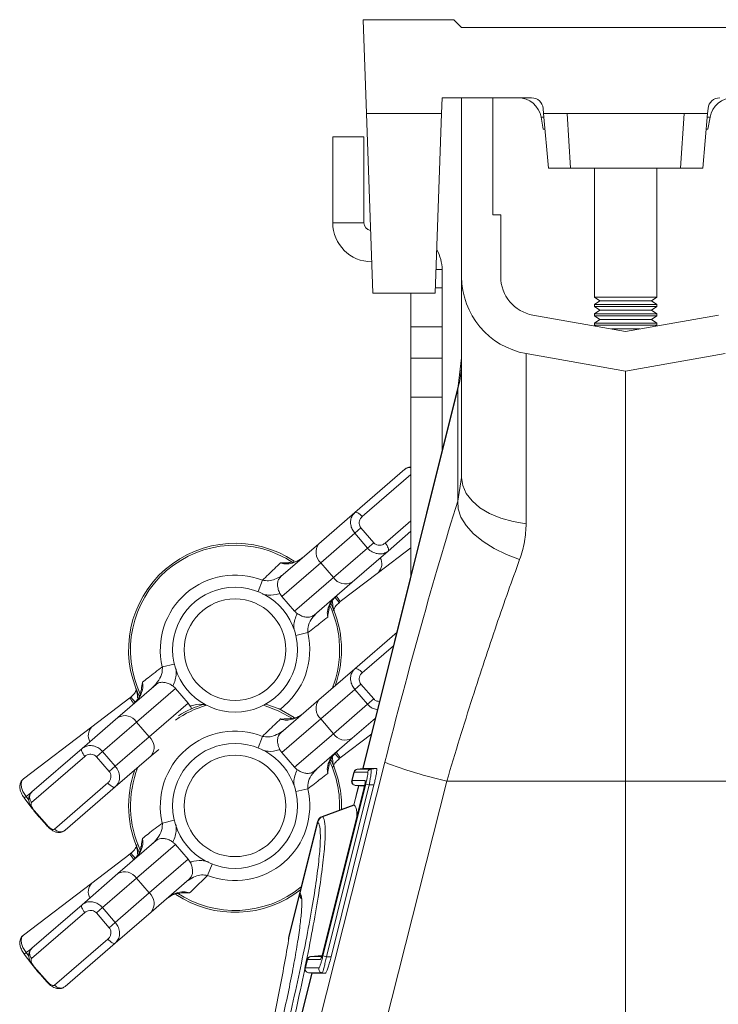
# Model space of a CAD drawing. Units: millimetres. Extents: x 1716 to 7394, y 1322 to 4726.
# Drawn here: x 2231 to 2321, y 2116 to 2242 of the extents above; entities that cross this region are included whole.
import ezdxf

# ---------------------------------------------------------------- set-up
doc = ezdxf.new("R2010")
doc.units = ezdxf.units.MM
doc.linetypes.add('SLD-Solid', pattern=[0])
doc.layers.add('ACO_DRAINAGE', color=7, linetype='SLD-Solid')

# ---------------------------------------------------------------- blocks, each defined once
blk = doc.blocks.new('ACO - 32820 - MALE END')
at = {"layer": 'ACO_DRAINAGE', "linetype": 'SLD-Solid', "lineweight": 0}
for p, q in [((-33.6, 920), (-33.18, 908)), ((-22, 920), (-33.6, 920)), ((-21, 919), (-22, 920)), ((-21, 919), (21, 919)), ((-23.57, 908), (-23.5, 910)), ((-12.05, 910), (-23.5, 910)), ((-21, 887.09), (-21, 910)), ((-17, 895), (-17, 910)), ((-23.57, 908), (-33.18, 908)), ((-33.18, 908), (-32.37, 885)), ((-24.37, 885), (-23.57, 908)), ((-10.5, 908), (-10.56, 908.63)), ((-9.89, 901), (-10.5, 908)), ((-7.5, 908), (-10.5, 908)), ((-7.04, 901), (-7.5, 908)), ((7.5, 908), (-7.5, 908)), ((7.04, 901), (7.5, 908)), ((10.5, 908), (7.5, 908)), ((9.89, 901), (10.5, 908)), ((10.56, 908.63), (10.5, 908)), ((-10.54, 906), (-10.81, 907.52)), ((-10.81, 907.52), (-10.46, 907.52)), ((10.46, 907.52), (10.81, 907.52)), ((10.54, 906), (10.81, 907.52)), ((-10.33, 906), (-10.54, 906)), ((10.54, 906), (10.33, 906)), ((-37.5, 905), (-33.5, 905)), ((-37.5, 894), (-37.5, 905)), ((-33.5, 894), (-33.5, 905)), ((-7.04, 901), (-9.89, 901)), ((7.04, 901), (-7.04, 901)), ((-4, 901), (-4, 884.48)), ((4, 884.48), (4, 901)), ((9.89, 901), (7.04, 901)), ((-33.5, 894), (-37.5, 894)), ((-16, 895), (-17, 895)), ((-16, 887.09), (-16, 895)), ((-24.27, 888), (-23.5, 888)), ((-23.5, 888), (-23.5, 885.68)), ((-21, 861.38), (-21, 887.09)), ((-24.35, 885.68), (-23.5, 885.68)), ((-23.5, 885.68), (-23.5, 880.68)), ((-32.37, 885), (-24.37, 885)), ((-27.5, 880.68), (-27.5, 885)), ((-4, 884.48), (-3.31, 884)), ((-4, 884.48), (4, 884.48)), ((-3.31, 884), (-4, 883.52)), ((-3.31, 884), (3.31, 884)), ((3.31, 884), (4, 884.48)), ((4, 883.52), (3.31, 884)), ((-4, 883.52), (-4, 883.28)), ((-4, 883.52), (4, 883.52)), ((-4, 883.28), (-3.31, 882.8)), ((-4, 883.28), (4, 883.28)), ((-3.31, 882.8), (-4, 882.32)), ((-3.31, 882.8), (3.31, 882.8)), ((3.31, 882.8), (4, 883.28)), ((4, 882.32), (3.31, 882.8)), ((4, 883.28), (4, 883.52)), ((0, 880.08), (-11.87, 882.17)), ((-4, 882.32), (-4, 882.08)), ((-4, 882.32), (4, 882.32)), ((-4, 882.08), (-3.31, 881.6)), ((-4, 882.08), (4, 882.08)), ((-3.31, 881.6), (-4, 881.12)), ((-3.31, 881.6), (3.31, 881.6)), ((11.87, 882.17), (0, 880.08)), ((3.31, 881.6), (4, 882.08)), ((4, 881.12), (3.31, 881.6)), ((4, 882.08), (4, 882.32)), ((-23.5, 880.68), (-27.5, 880.68)), ((-27.5, 880.68), (-27.5, 876.66)), ((-23.5, 876.66), (-23.5, 880.68)), ((-4, 881.12), (-4, 880.88)), ((-4, 881.12), (4, 881.12)), ((-4, 880.88), (-3.81, 880.75)), ((-4, 880.88), (4, 880.88)), ((-1.83, 880.4), (1.83, 880.4)), ((3.81, 880.75), (4, 880.88)), ((4, 880.88), (4, 881.12)), ((-27.5, 876.66), (-23.5, 876.66)), ((-27.5, 871.66), (-27.5, 876.66)), ((-23.5, 876.66), (-23.5, 871.66)), ((-21, 876.68), (-21.45, 873.05)), ((0, 875), (-12.74, 877.25)), ((-12.74, 877.25), (-12.74, 855.45)), ((12.74, 877.25), (0, 875)), ((0, 822.5), (0, 875)), ((-21.45, 873.05), (-33.65, 824.09)), ((-21.5, 872.68), (-33.61, 824.09)), ((-21.5, 872.68), (-21.45, 873.05)), ((-21.5, 858.36), (-21.5, 872.68)), ((-23.5, 871.66), (-27.5, 871.66)), ((-27.5, 871.66), (-27.5, 848.77)), ((-23.5, 864.82), (-23.5, 871.66)), ((-34.67, 856.88), (-28.26, 862.43)), ((-27.5, 861.76), (-33.73, 856.38)), ((-21.5, 858.36), (-21, 861.38)), ((-20.85, 860.33), (-21, 861.38)), ((-20.4, 859.32), (-20.85, 860.33)), ((-19.66, 858.37), (-20.4, 859.32)), ((-21.45, 857.35), (-21.5, 858.36)), ((-18.66, 857.51), (-19.66, 858.37)), ((-17.43, 856.77), (-18.66, 857.51)), ((-39.27, 852.9), (-34.67, 856.88)), ((-34.67, 856.88), (-34.6, 856.91)), ((-34.6, 856.91), (-34.51, 856.92)), ((-34.51, 856.92), (-34.4, 856.89)), ((-34.4, 856.89), (-34.27, 856.84)), ((-34.27, 856.84), (-34.14, 856.75)), ((-34.14, 856.75), (-34, 856.65)), ((-34, 856.65), (-33.86, 856.52)), ((-33.86, 856.52), (-33.73, 856.38)), ((-21.08, 856.29), (-21.45, 857.35)), ((-20.41, 855.21), (-21.08, 856.29)), ((-16, 856.17), (-17.43, 856.77)), ((-14.42, 855.72), (-16, 856.17)), ((-33.89, 854.91), (-34.67, 854.23)), ((-33.89, 854.91), (-32.26, 853.02)), ((-30.78, 852.97), (-27.5, 855.81)), ((-19.46, 854.16), (-20.41, 855.21)), ((-12.74, 855.45), (-14.42, 855.72)), ((-34.67, 854.23), (-39.03, 850.46)), ((-33.04, 852.34), (-34.67, 854.23)), ((-27.5, 854.49), (-30.42, 851.96)), ((-18.25, 853.17), (-19.46, 854.16)), ((-44.15, 848.68), (-39.27, 852.9)), ((-32.26, 853.02), (-33.04, 852.34)), ((-27.5, 852.36), (-31.65, 849.2)), ((-30.78, 852.97), (-30.66, 852.82)), ((-30.66, 852.82), (-30.55, 852.66)), ((-30.55, 852.66), (-30.47, 852.51)), ((-30.47, 852.51), (-30.41, 852.36)), ((-30.41, 852.36), (-30.37, 852.23)), ((-16.84, 852.27), (-18.25, 853.17)), ((-37.4, 848.57), (-33.04, 852.34)), ((-30.42, 851.96), (-35.02, 847.99)), ((-30.38, 852.02), (-30.42, 851.96)), ((-30.36, 852.12), (-30.38, 852.02)), ((-30.37, 852.23), (-30.36, 852.12)), ((-15.26, 851.5), (-16.84, 852.27)), ((-13.57, 850.87), (-15.26, 851.5)), ((-39.03, 850.46), (-44.02, 846.15)), ((-39.03, 850.46), (-37.4, 848.57)), ((-42.38, 844.26), (-37.4, 848.57)), ((-31.65, 849.2), (-36.55, 845.48)), ((-46.5, 848.22), (-47.07, 846.76)), ((-35.02, 847.99), (-39.9, 843.76)), ((-44.02, 846.15), (-44.27, 846.52)), ((-44.02, 846.15), (-43.2, 845.2)), ((-43.2, 845.2), (-42.38, 844.26)), ((-43.2, 845.2), (-43.2, 845.2)), ((-37.7, 845.18), (-37.92, 845.07)), ((-37.73, 845.25), (-37.71, 845.19)), ((-37.71, 845.19), (-37.64, 845.07)), ((-37.64, 845.07), (-37.64, 845.07)), ((-36.68, 845.38), (-37.2, 846)), ((-36.55, 845.48), (-36.68, 845.38)), ((-40.69, 841.51), (-42.22, 841.15)), ((-34.67, 836.88), (-29.26, 841.56)), ((-29.73, 839.83), (-33.73, 836.38)), ((-59.32, 837.13), (-57.8, 837.48)), ((-39.27, 832.9), (-34.67, 836.88)), ((-34.67, 836.88), (-34.6, 836.91)), ((-34.6, 836.91), (-34.51, 836.92)), ((-34.51, 836.92), (-34.4, 836.89)), ((-34.4, 836.89), (-34.27, 836.84)), ((-34.27, 836.84), (-34.14, 836.75)), ((-34.14, 836.75), (-34, 836.65)), ((-34, 836.65), (-33.86, 836.52)), ((-33.86, 836.52), (-33.73, 836.38)), ((-65, 830.65), (-60.12, 834.87)), ((-33.89, 834.91), (-34.67, 834.23)), ((-33.89, 834.91), (-32.26, 833.02)), ((-57.63, 834.37), (-62.62, 830.06)), ((-62.31, 833.44), (-62.38, 833.56)), ((-62.38, 833.56), (-62.38, 833.56)), ((-62.09, 833.56), (-62.32, 833.45)), ((-62.29, 833.38), (-62.31, 833.44)), ((-57.63, 834.37), (-56.82, 833.43)), ((-34.67, 834.23), (-39.03, 830.46)), ((-33.04, 832.34), (-34.67, 834.23)), ((-68.36, 829.43), (-63.47, 833.16)), ((-63.47, 833.16), (-63.34, 833.26)), ((-63.34, 833.26), (-62.77, 832.58)), ((-60.99, 828.17), (-56, 832.48)), ((-56.82, 833.43), (-56.82, 833.43)), ((-56.82, 833.43), (-56, 832.48)), ((-56, 832.48), (-55.75, 832.11)), ((-44.47, 831.5), (-46.36, 832.2)), ((-44.37, 831.73), (-46.06, 832.36)), ((-44.15, 828.68), (-39.27, 832.9)), ((-37.4, 828.57), (-33.04, 832.34)), ((-32.26, 833.02), (-33.04, 832.34)), ((-42.57, 830.45), (-44.47, 831.5)), ((-42.43, 830.65), (-44.37, 831.73)), ((-69.6, 826.67), (-65, 830.65)), ((-62.62, 830.06), (-66.98, 826.29)), ((-62.62, 830.06), (-60.99, 828.17)), ((-39.03, 830.46), (-44.02, 826.15)), ((-39.03, 830.46), (-37.4, 828.57)), ((-32.04, 830.56), (-35.02, 827.99)), ((-77.1, 822.78), (-68.36, 829.43)), ((-42.38, 824.26), (-37.4, 828.57)), ((-32.5, 828.56), (-36.55, 825.48)), ((-65.34, 824.4), (-60.99, 828.17)), ((-46.5, 828.22), (-47.07, 826.76)), ((-35.02, 827.99), (-39.9, 823.76)), ((-76.01, 821.12), (-69.6, 826.67)), ((-69.64, 826.61), (-69.66, 826.52)), ((-69.66, 826.52), (-69.65, 826.4)), ((-69.65, 826.4), (-69.61, 826.27)), ((-69.6, 826.67), (-69.64, 826.61)), ((-69.61, 826.27), (-69.55, 826.12)), ((-69.55, 826.12), (-69.46, 825.97)), ((-69.46, 825.97), (-69.36, 825.81)), ((-66.98, 826.29), (-67.76, 825.61)), ((-66.98, 826.29), (-65.34, 824.4)), ((-59.79, 826.56), (-60.75, 825.73)), ((-44.02, 826.15), (-44.27, 826.52)), ((-44.02, 826.15), (-43.2, 825.2)), ((-36.68, 825.38), (-37.2, 826)), ((-69.24, 825.66), (-76.06, 819.76)), ((-69.36, 825.81), (-69.24, 825.66)), ((-66.13, 823.72), (-67.76, 825.61)), ((-60.75, 825.73), (-65.34, 821.76)), ((-43.61, 774.45), (-30.83, 824.91)), ((-43.2, 825.2), (-42.38, 824.26)), ((-43.2, 825.2), (-43.2, 825.2)), ((-37.7, 825.18), (-37.92, 825.07)), ((-37.73, 825.25), (-37.71, 825.19)), ((-37.71, 825.19), (-37.64, 825.07)), ((-37.64, 825.07), (-37.64, 825.07)), ((-36.55, 825.48), (-36.68, 825.38)), ((-65.34, 824.4), (-66.13, 823.72)), ((-34.79, 823.65), (-35.06, 822.57)), ((-34.75, 823.65), (-35.02, 822.57)), ((-34.75, 823.65), (-34.75, 823.65)), ((-33.03, 823.65), (-34.75, 823.65)), ((-33.65, 824.09), (-34.36, 824.03)), ((-34.31, 824.03), (-33.61, 824.09)), ((-34.31, 824.03), (-32.59, 824.03)), ((-34.31, 824.03), (-34.31, 824.03)), ((-33.65, 824.09), (-33.65, 824.09)), ((-33.61, 824.09), (-31.89, 824.09)), ((-33.61, 824.09), (-33.61, 824.09)), ((-31.89, 824.09), (-32.59, 824.03)), ((-73.11, 816.36), (-66.29, 822.26)), ((-66.29, 822.26), (-66.16, 822.11)), ((-66.16, 822.11), (-66.02, 821.99)), ((-38.76, 800.11), (-33.28, 822.11)), ((-22.9, 822.5), (-35.68, 772.04)), ((-35.02, 822.57), (-33.35, 822.57)), ((-35.02, 822.57), (-35.02, 822.57)), ((-33.28, 822.11), (-32.84, 822)), ((-22.9, 822.5), (0, 822.5)), ((22.9, 822.5), (0, 822.5)), ((0, 699.8), (0, 822.5)), ((-76.05, 821.07), (-76.76, 820.53)), ((-65.34, 821.76), (-71.76, 816.21)), ((-66.02, 821.99), (-65.88, 821.88)), ((-65.88, 821.88), (-65.74, 821.8)), ((-65.74, 821.8), (-65.62, 821.74)), ((-65.62, 821.74), (-65.51, 821.72)), ((-65.51, 821.72), (-65.41, 821.72)), ((-65.41, 821.72), (-65.34, 821.76)), ((-40.69, 821.51), (-42.22, 821.15)), ((-33.51, 821.56), (-38.72, 800.66)), ((-33.51, 821.56), (-38.72, 800.66)), ((-32.84, 822), (-38.32, 800)), ((-32.22, 822), (-37.71, 800)), ((-34.2, 821.91), (-34.82, 819.41)), ((-34.16, 821.91), (-34.78, 819.44)), ((-34.64, 821.95), (-33.45, 821.85)), ((-33.42, 821.95), (-34.58, 821.95)), ((-34.58, 821.95), (-33.45, 821.85)), ((-33.51, 821.56), (-33.51, 821.56)), ((-32.22, 822), (-32.84, 822)), ((-77, 820.35), (-76.76, 820.53)), ((-77, 820.35), (-76.01, 819.05)), ((-76.76, 820.53), (-76.41, 820.06)), ((-75.72, 818.73), (-75.76, 818.7)), ((-75.76, 818.7), (-74.12, 816.81)), ((-75.76, 818.7), (-75.76, 818.7)), ((-75.72, 818.73), (-74.08, 816.84)), ((-75.62, 818.53), (-75.48, 818.36)), ((-75.48, 818.36), (-75.47, 818.37)), ((-34.81, 819.45), (-38.85, 817.98)), ((-38.8, 817.94), (-34.74, 819.41)), ((-34.74, 819.41), (-34.78, 819.44)), ((-59.32, 817.13), (-57.8, 817.48)), ((-39.47, 817.28), (-41.72, 808.27)), ((-39.43, 817.25), (-41.68, 808.22)), ((-39.43, 817.24), (-39.43, 817.25)), ((-74.08, 816.84), (-74.12, 816.81)), ((-65, 810.65), (-60.12, 814.87)), ((-57.63, 814.37), (-62.62, 810.06)), ((-62.31, 813.44), (-62.38, 813.56)), ((-62.38, 813.56), (-62.38, 813.56)), ((-62.09, 813.56), (-62.32, 813.45)), ((-62.29, 813.38), (-62.31, 813.44)), ((-57.63, 814.37), (-56.82, 813.43)), ((-56.82, 813.43), (-56.82, 813.43)), ((-56.82, 813.43), (-56, 812.48)), ((-68.36, 809.43), (-63.47, 813.16)), ((-63.47, 813.16), (-63.34, 813.26)), ((-63.34, 813.26), (-62.77, 812.58)), ((-60.99, 808.17), (-56, 812.48)), ((-56, 812.48), (-55.75, 812.11)), ((-53.52, 810.42), (-52.94, 811.87)), ((-69.6, 806.67), (-65, 810.65)), ((-62.62, 810.06), (-66.98, 806.29)), ((-62.62, 810.06), (-60.99, 808.17)), ((-55.87, 809.95), (-60.75, 805.73)), ((-77.1, 802.78), (-68.36, 809.43)), ((-41.72, 808.27), (-43.12, 802.64)), ((-41.72, 808.27), (-41.68, 808.22)), ((-41.68, 808.22), (-41.67, 808.21)), ((-65.34, 804.4), (-60.99, 808.17)), ((-57.58, 807.98), (-57.55, 808.03)), ((-41.75, 807.94), (-43.13, 802.42)), ((-76.01, 801.12), (-69.6, 806.67)), ((-69.64, 806.61), (-69.66, 806.52)), ((-69.66, 806.52), (-69.65, 806.4)), ((-69.65, 806.4), (-69.61, 806.27)), ((-69.6, 806.67), (-69.64, 806.61)), ((-69.61, 806.27), (-69.55, 806.12)), ((-69.55, 806.12), (-69.46, 805.97)), ((-69.46, 805.97), (-69.36, 805.81)), ((-69.36, 805.81), (-69.24, 805.66)), ((-66.98, 806.29), (-67.76, 805.61)), ((-66.98, 806.29), (-65.34, 804.4)), ((-60.75, 805.73), (-65.34, 801.76)), ((-69.24, 805.66), (-76.06, 799.76)), ((-66.13, 803.72), (-67.76, 805.61)), ((-65.34, 804.4), (-66.13, 803.72)), ((-73.11, 796.36), (-66.29, 802.26)), ((-66.29, 802.26), (-66.16, 802.11)), ((-66.16, 802.11), (-66.02, 801.99)), ((-66.02, 801.99), (-65.88, 801.88)), ((-43.16, 802.22), (-43.15, 802.27)), ((-43.15, 802.27), (-43.13, 802.42)), ((-76.05, 801.07), (-76.76, 800.53)), ((-65.34, 801.76), (-71.76, 796.21)), ((-65.88, 801.88), (-65.74, 801.8)), ((-65.74, 801.8), (-65.62, 801.74)), ((-65.62, 801.74), (-65.51, 801.72)), ((-65.51, 801.72), (-65.41, 801.72)), ((-65.41, 801.72), (-65.34, 801.76)), ((-38.72, 800.66), (-38.72, 800.66)), ((-77, 800.35), (-76.76, 800.53)), ((-77, 800.35), (-76.01, 799.05)), ((-76.76, 800.53), (-76.41, 800.06)), ((-40.78, 799.65), (-41.05, 798.57)), ((-40.73, 799.65), (-41, 798.57)), ((-40.73, 799.65), (-40.73, 799.65)), ((-39.06, 799.65), (-40.73, 799.65)), ((-38.86, 800.16), (-40.35, 800.03)), ((-40.29, 800.03), (-38.86, 800.16)), ((-40.29, 800.03), (-40.29, 800.03)), ((-40.29, 800.03), (-38.9, 800.03)), ((-38.76, 800.11), (-38.32, 800)), ((-37.71, 800), (-38.32, 800)), ((-75.72, 798.73), (-75.76, 798.7)), ((-75.76, 798.7), (-74.12, 796.81)), ((-75.76, 798.7), (-75.76, 798.7)), ((-75.72, 798.73), (-74.08, 796.84)), ((-75.62, 798.53), (-75.48, 798.36)), ((-75.48, 798.36), (-75.47, 798.37)), ((-41, 798.57), (-39.28, 798.57)), ((-41, 798.57), (-41, 798.57)), ((-40.18, 797.91), (-44.8, 779.37)), ((-40.14, 797.91), (-44.77, 779.36)), ((-40.61, 797.95), (-40.18, 797.91)), ((-38.84, 797.95), (-40.56, 797.95)), ((-40.56, 797.95), (-40.13, 797.91)), ((-40.13, 797.91), (-40.14, 797.91)), ((-38.42, 797.91), (-40.13, 797.91)), ((-38.42, 797.91), (-38.84, 797.95)), ((-74.08, 796.84), (-74.12, 796.81))]:
    blk.add_line(p, q, dxfattribs=at)
for centre, radius in [((-50.01, 839.32), 8), ((-50.01, 839.32), 6.5), ((-50.01, 819.32), 8), ((-50.01, 819.32), 6.5)]:
    blk.add_circle(centre, radius, dxfattribs=at)
for centre, radius, start, end in [((-13.77, 907), 3, 10, 90), ((-12.05, 908.5), 1.5, 5, 90), ((12.05, 908.5), 1.5, 90, 175), ((13.77, 907), 3, 90, 170), ((-32.5, 894), 5, 180, 270), ((-32.5, 894), 1, 180, 261.211), ((-28.5, 888), 5, 0, 30.2387), ((-11, 887.09), 10, 180, 260), ((-11, 887.09), 5, 180, 260), ((-34.32, 876.29), 13.32, 344.2346, 359.9865), ((-27.68, 861.74), 0.898, 78.5629, 130.0886), ((-50.01, 839.32), 13.63, 56.2422, 205.4712), ((-50.01, 839.32), 13.39, 56.2422, 205.4712), ((-37.86, 851.81), 1.79, 142.2784, 228.9062), ((-32.85, 850.32), 1.63, 316.8848, 28.7532), ((-50.01, 839.32), 9.57, 68.4766, 193.2368), ((-35.9, 849.54), 1.79, 212.8072, 299.4349), ((-42.78, 841.79), 7.24, 30.6485, 37.7957), ((-50.01, 839.32), 13.39, 338.3306, 25.4712), ((-50.01, 839.32), 13.63, 340.2437, 25.4712), ((-50.01, 839.32), 9.57, 306.979, 13.2368), ((-58.44, 836.06), 5.81, 209.9551, 218.156), ((-50.01, 819.32), 13.39, 105.8131, 124.7725), ((-50.01, 819.32), 13.63, 106.8594, 122.1703), ((-37.86, 831.81), 1.79, 142.2784, 228.9062), ((-64.12, 829.09), 1.79, 32.8072, 119.4349), ((-67.17, 828.32), 1.63, 136.8848, 208.7532), ((-50.01, 819.32), 9.57, 68.4766, 193.2368), ((-35.9, 829.54), 1.79, 212.8072, 299.4349), ((-62.16, 826.82), 1.79, 322.2784, 48.9062), ((-42.78, 821.79), 7.24, 30.6485, 37.7957), ((-50.01, 819.32), 13.39, 357.4056, 25.4712), ((-50.01, 819.32), 13.63, 357.8896, 25.4712), ((-10.58, 877.3), 56.17, 248.864, 257.325), ((-50.01, 819.32), 13.63, 160.2437, 205.4712), ((-50.01, 819.32), 13.39, 158.3306, 205.4712), ((-34.31, 823.53), 0.5, 94.9826, 165.9936), ((-34.26, 823.53), 0.499, 95.1149, 166.189), ((-34.27, 823.53), 0.499, 95.1131, 166.191), ((-32.55, 823.53), 0.499, 95.1149, 166.189), ((-34.58, 822.45), 0.5, 165.9964, 265.0299), ((-34.54, 822.45), 0.5, 165.9966, 264.8181), ((-34.53, 822.45), 0.5, 165.9987, 264.8161), ((-32.86, 822.45), 0.502, 166.1096, 194.305), ((-75.35, 820.42), 0.963, 133.3196, 223.1241), ((-50.01, 819.32), 9.57, 248.4766, 13.2368), ((-38.5, 817.04), 1, 110.0283, 165.9711), ((-38.45, 817), 1, 110.3232, 165.78), ((-38.45, 817), 1, 110.3229, 165.7905), ((-72.36, 816.96), 0.963, 218.5893, 308.3938), ((-58.23, 816.19), 6.06, 210.0105, 218.3265), ((-64.12, 809.09), 1.79, 32.8072, 119.4349), ((-67.17, 808.32), 1.63, 136.8848, 208.7532), ((-50.01, 819.32), 13.63, 236.2422, 308.1821), ((-50.01, 819.32), 13.39, 236.2422, 309.1678), ((-40.75, 808.03), 1, 166.0065, 214.5056), ((-40.71, 807.98), 0.994, 165.6573, 212.3362), ((-62.16, 806.82), 1.79, 322.2784, 48.9062), ((-40.71, 807.97), 0.994, 165.6479, 206.0821), ((-40.71, 807.97), 0.993, 165.6315, 210.5516), ((-75.35, 800.42), 0.963, 133.3196, 223.1241), ((-40.29, 799.53), 0.5, 94.9826, 165.9936), ((-40.25, 799.53), 0.499, 95.1149, 166.189), ((-40.25, 799.53), 0.499, 95.1131, 166.191), ((-38.57, 799.53), 0.501, 142.4531, 166.1166), ((-40.56, 798.45), 0.5, 165.9964, 265.0299), ((-40.52, 798.45), 0.5, 165.9987, 264.8161), ((-40.52, 798.45), 0.5, 165.9966, 264.8181), ((-38.8, 798.45), 0.5, 165.9987, 264.8161), ((-72.36, 796.96), 0.963, 218.5893, 308.3938)]:
    blk.add_arc(centre, radius, start, end, dxfattribs=at)
for centre, major_axis, ratio, start_param, end_param in [((-25.66, 822.03), (16.45, 65.45), 0.084778, 1.003741, 1.548116), ((-33.59, 821.58), (0.245, 0.982), 0.086101, 4.71197, 6.304646), ((-38.81, 800.68), (0.26, 1.03), 0.082424, 3.162134, 4.711512)]:
    blk.add_ellipse(centre, major_axis=major_axis, ratio=ratio, start_param=start_param, end_param=end_param, dxfattribs=at)
for points, knots in [([(-27.5, 862.7), (-27.59, 862.7), (-27.82, 862.69), (-28.1, 862.58), (-28.22, 862.45), (-28.24, 862.42)], [0, 0, 0, 0, 0.325761, 0.877494, 1, 1, 1, 1]), ([(-34.67, 854.23), (-34.8, 854.4), (-35.04, 854.74), (-35.22, 855.33), (-35.22, 855.93), (-35.05, 856.48), (-34.79, 856.75), (-34.67, 856.88)], [0, 0, 0, 0, 0.19665, 0.390133, 0.58835, 0.801906, 1, 1, 1, 1]), ([(-33.73, 856.38), (-33.8, 856.3), (-33.96, 856.14), (-34.09, 855.82), (-34.13, 855.49), (-34.07, 855.17), (-33.95, 855), (-33.89, 854.91)], [0, 0, 0, 0, 0.2082843, 0.4296512, 0.628519, 0.8153174, 1, 1, 1, 1]), ([(-12.74, 855.45), (-12.77, 854.69), (-12.84, 853.16), (-13.33, 851.64), (-13.57, 850.87)], [0, 0, 0, 0, 0.494397, 1, 1, 1, 1]), ([(-32.26, 853.02), (-32.23, 852.99), (-32.12, 852.87), (-31.86, 852.73), (-31.48, 852.67), (-31.1, 852.75), (-30.89, 852.9), (-30.78, 852.97)], [0, 0, 0, 0, 0.076041, 0.282211, 0.512727, 0.754976, 1, 1, 1, 1]), ([(-41.34, 851.12), (-41.44, 851.04), (-41.79, 850.78), (-42.42, 850.46), (-43.21, 850.28), (-43.8, 850.31), (-44.1, 850.42), (-44.18, 850.45)], [0, 0, 0, 0, 0.1240431, 0.4375953, 0.698852, 0.9159623, 1, 1, 1, 1]), ([(-41.35, 851.13), (-41.38, 851.1), (-41.65, 850.83), (-42.28, 850.55), (-42.88, 850.5), (-43.14, 850.48)], [0, 0, 0, 0, 0.071112, 0.592103, 1, 1, 1, 1]), ([(-30.42, 851.96), (-30.6, 851.84), (-30.94, 851.61), (-31.62, 851.56), (-32.29, 851.74), (-32.77, 852.05), (-32.98, 852.28), (-33.04, 852.34)], [0, 0, 0, 0, 0.233156, 0.468275, 0.701448, 0.918752, 1, 1, 1, 1]), ([(-46.5, 848.22), (-45.99, 848.71), (-45.22, 849.47), (-44.44, 850.2), (-44.18, 850.45)], [0, 0, 0, 0, 0.655801, 1, 1, 1, 1]), ([(-44.18, 850.45), (-44.18, 850.45), (-43.86, 850.44), (-43.52, 850.46), (-43.18, 850.45), (-43.14, 850.45)], [0, 0, 0, 0, 0.006329, 0.861782, 1, 1, 1, 1]), ([(-13.57, 850.87), (-14.06, 849.52), (-15.04, 846.83), (-16.54, 842.49), (-18.07, 837.95), (-19.65, 833.08), (-21.27, 827.92), (-22.36, 824.31), (-22.9, 822.5)], [0, 0, 0, 0, 0.157893, 0.316866, 0.479229, 0.642758, 0.820602, 1, 1, 1, 1]), ([(-46.5, 848.22), (-46.24, 848.18), (-45.69, 848.11), (-44.85, 848.34), (-44.17, 848.69), (-43.79, 849), (-43.66, 849.1)], [0, 0, 0, 0, 0.249568, 0.521238, 0.842395, 1, 1, 1, 1]), ([(-44.15, 848.68), (-44.26, 848.56), (-44.47, 848.33), (-44.58, 847.88), (-44.56, 847.34), (-44.43, 846.87), (-44.31, 846.6), (-44.27, 846.52)], [0, 0, 0, 0, 0.243309, 0.481832, 0.693683, 0.906381, 1, 1, 1, 1]), ([(-44.27, 846.52), (-44.31, 846.51), (-44.79, 846.37), (-45.56, 846.22), (-46.25, 846.39), (-46.48, 846.45)], [0, 0, 0, 0, 0.053839, 0.675412, 1, 1, 1, 1]), ([(-38.15, 843.48), (-38.18, 843.73), (-38.25, 844.34), (-37.87, 845.32), (-37.36, 845.88), (-37.08, 846.2)], [0, 0, 0, 0, 0.242171, 0.578799, 1, 1, 1, 1]), ([(-37.96, 844.51), (-37.95, 844.64), (-37.9, 845.07), (-37.52, 845.76), (-37.06, 846.2), (-36.82, 846.42)], [0, 0, 0, 0, 0.1672803, 0.5720377, 1, 1, 1, 1]), ([(-37.31, 844.29), (-37.32, 844.32), (-37.4, 844.46), (-37.48, 844.87), (-37.52, 845.25), (-37.54, 845.5)], [0, 0, 0, 0, 0.065155, 0.39034, 1, 1, 1, 1]), ([(-37.44, 844.36), (-37.35, 844.56), (-37.16, 844.95), (-36.82, 845.22), (-36.65, 845.35)], [0, 0, 0, 0, 0.509811, 1, 1, 1, 1]), ([(-42.46, 841.97), (-42.48, 842.1), (-42.54, 842.79), (-42.27, 843.44), (-42.05, 843.96)], [0, 0, 0, 0, 0.199375, 1, 1, 1, 1]), ([(-42.05, 843.96), (-42.1, 843.99), (-42.22, 844.08), (-42.32, 844.19), (-42.38, 844.26)], [0, 0, 0, 0, 0.381804, 1, 1, 1, 1]), ([(-42.05, 843.96), (-41.89, 843.86), (-41.57, 843.66), (-41.07, 843.5), (-40.55, 843.46), (-40.19, 843.54), (-39.96, 843.72), (-39.9, 843.76)], [0, 0, 0, 0, 0.196089, 0.392087, 0.59175, 0.882095, 1, 1, 1, 1]), ([(-39.41, 844.18), (-39.71, 843.88), (-40.26, 843.32), (-40.7, 842.35), (-40.7, 841.74), (-40.69, 841.51)], [0, 0, 0, 0, 0.4223829, 0.774143, 1, 1, 1, 1]), ([(-38, 844.52), (-38, 844.47), (-38.05, 844.13), (-38.11, 843.8), (-38.15, 843.48), (-38.15, 843.48)], [0, 0, 0, 0, 0.140813, 0.99369, 1, 1, 1, 1]), ([(-38.15, 843.48), (-38.44, 843.26), (-39.27, 842.6), (-40.13, 841.94), (-40.69, 841.51)], [0, 0, 0, 0, 0.344199, 1, 1, 1, 1]), ([(-61.87, 835.15), (-61.63, 835.34), (-60.8, 836), (-59.94, 836.66), (-59.32, 837.13)], [0, 0, 0, 0, 0.2857564, 1, 1, 1, 1]), ([(-60.61, 834.45), (-60.31, 834.76), (-59.76, 835.32), (-59.32, 836.28), (-59.32, 836.89), (-59.32, 837.13)], [0, 0, 0, 0, 0.4223829, 0.774143, 1, 1, 1, 1]), ([(-57.57, 836.88), (-57.55, 836.67), (-57.46, 835.92), (-57.75, 835.2), (-57.97, 834.68)], [0, 0, 0, 0, 0.275499, 1, 1, 1, 1]), ([(-34.67, 834.23), (-34.8, 834.4), (-35.04, 834.74), (-35.22, 835.33), (-35.22, 835.93), (-35.05, 836.48), (-34.79, 836.75), (-34.67, 836.88)], [0, 0, 0, 0, 0.19665, 0.390133, 0.58835, 0.801906, 1, 1, 1, 1]), ([(-33.73, 836.38), (-33.8, 836.3), (-33.96, 836.14), (-34.09, 835.82), (-34.13, 835.49), (-34.07, 835.17), (-33.95, 835), (-33.89, 834.91)], [0, 0, 0, 0, 0.208284, 0.429651, 0.628519, 0.815317, 1, 1, 1, 1]), ([(-61.87, 835.15), (-61.85, 835.06), (-61.79, 834.76), (-61.84, 834.17), (-62.13, 833.41), (-62.54, 832.83), (-62.85, 832.52), (-62.94, 832.44)], [0, 0, 0, 0, 0.0840377, 0.301148, 0.5624047, 0.8759569, 1, 1, 1, 1]), ([(-62.02, 834.12), (-62.01, 834.16), (-61.97, 834.5), (-61.91, 834.84), (-61.87, 835.15), (-61.87, 835.15)], [0, 0, 0, 0, 0.140808, 0.99369, 1, 1, 1, 1]), ([(-57.97, 834.68), (-58.13, 834.78), (-58.45, 834.98), (-58.95, 835.13), (-59.47, 835.17), (-59.83, 835.09), (-60.05, 834.92), (-60.12, 834.87)], [0, 0, 0, 0, 0.1960886, 0.3920867, 0.5917505, 0.8820947, 1, 1, 1, 1]), ([(-62.6, 834.23), (-62.69, 834.05), (-62.93, 833.58), (-63.35, 833.26), (-63.61, 833.05)], [0, 0, 0, 0, 0.380113, 1, 1, 1, 1]), ([(-62.06, 834.12), (-62.07, 833.99), (-62.12, 833.56), (-62.43, 832.96), (-62.81, 832.6), (-62.96, 832.46)], [0, 0, 0, 0, 0.1971517, 0.6767832, 1, 1, 1, 1]), ([(-62.71, 834.34), (-62.7, 834.32), (-62.62, 834.18), (-62.54, 833.77), (-62.5, 833.38), (-62.48, 833.14)], [0, 0, 0, 0, 0.065155, 0.39034, 1, 1, 1, 1]), ([(-57.97, 834.68), (-57.92, 834.64), (-57.8, 834.55), (-57.7, 834.44), (-57.63, 834.37)], [0, 0, 0, 0, 0.381804, 1, 1, 1, 1]), ([(-55.75, 832.11), (-55.71, 832.12), (-55.23, 832.27), (-54.55, 832.41), (-53.95, 832.27), (-53.8, 832.23)], [0, 0, 0, 0, 0.061074, 0.766178, 1, 1, 1, 1]), ([(-31.77, 831.64), (-31.95, 831.67), (-32.34, 831.75), (-32.77, 832.05), (-32.98, 832.28), (-33.04, 832.34)], [0, 0, 0, 0, 0.3783365, 0.8308206, 1, 1, 1, 1]), ([(-32.26, 833.02), (-32.23, 832.99), (-32.12, 832.87), (-31.86, 832.72), (-31.63, 832.71), (-31.51, 832.7)], [0, 0, 0, 0, 0.151329, 0.561626, 1, 1, 1, 1]), ([(-55.6, 831.74), (-55.61, 831.78), (-55.64, 831.91), (-55.71, 832.03), (-55.75, 832.11)], [0, 0, 0, 0, 0.33722, 1, 1, 1, 1]), ([(-41.34, 831.12), (-41.44, 831.04), (-41.79, 830.78), (-42.42, 830.46), (-43.21, 830.28), (-43.8, 830.31), (-44.1, 830.42), (-44.18, 830.45)], [0, 0, 0, 0, 0.1240431, 0.4375953, 0.698852, 0.9159623, 1, 1, 1, 1]), ([(-41.35, 831.13), (-41.38, 831.1), (-41.65, 830.83), (-42.28, 830.55), (-42.88, 830.5), (-43.14, 830.48)], [0, 0, 0, 0, 0.071112, 0.592103, 1, 1, 1, 1]), ([(-46.5, 828.22), (-45.99, 828.71), (-45.22, 829.47), (-44.44, 830.2), (-44.18, 830.45)], [0, 0, 0, 0, 0.655801, 1, 1, 1, 1]), ([(-44.18, 830.45), (-44.18, 830.45), (-43.86, 830.44), (-43.52, 830.46), (-43.18, 830.45), (-43.14, 830.45)], [0, 0, 0, 0, 0.006329, 0.861782, 1, 1, 1, 1]), ([(-46.5, 828.22), (-46.24, 828.18), (-45.69, 828.11), (-44.85, 828.34), (-44.17, 828.69), (-43.79, 829), (-43.66, 829.1)], [0, 0, 0, 0, 0.2495681, 0.5212376, 0.8423947, 1, 1, 1, 1]), ([(-44.15, 828.68), (-44.26, 828.56), (-44.47, 828.33), (-44.58, 827.88), (-44.56, 827.34), (-44.43, 826.87), (-44.31, 826.6), (-44.27, 826.52)], [0, 0, 0, 0, 0.243309, 0.481832, 0.693683, 0.906381, 1, 1, 1, 1]), ([(-69.6, 826.67), (-69.45, 826.77), (-69.15, 826.98), (-68.58, 827.08), (-67.99, 826.98), (-67.42, 826.73), (-67.13, 826.44), (-66.98, 826.29)], [0, 0, 0, 0, 0.198094, 0.41165, 0.609867, 0.80335, 1, 1, 1, 1]), ([(-67.76, 825.61), (-67.84, 825.69), (-67.99, 825.83), (-68.3, 825.94), (-68.64, 825.95), (-68.97, 825.86), (-69.15, 825.73), (-69.24, 825.66)], [0, 0, 0, 0, 0.184683, 0.371481, 0.570349, 0.791716, 1, 1, 1, 1]), ([(-44.27, 826.52), (-44.31, 826.51), (-44.79, 826.37), (-45.56, 826.22), (-46.25, 826.39), (-46.48, 826.45)], [0, 0, 0, 0, 0.053839, 0.675412, 1, 1, 1, 1]), ([(-38.15, 823.48), (-38.18, 823.73), (-38.25, 824.34), (-37.87, 825.32), (-37.36, 825.88), (-37.08, 826.2)], [0, 0, 0, 0, 0.242171, 0.578799, 1, 1, 1, 1]), ([(-37.96, 824.51), (-37.95, 824.64), (-37.9, 825.07), (-37.52, 825.76), (-37.06, 826.2), (-36.82, 826.42)], [0, 0, 0, 0, 0.1672803, 0.5720377, 1, 1, 1, 1]), ([(-37.31, 824.29), (-37.32, 824.32), (-37.4, 824.46), (-37.48, 824.87), (-37.52, 825.25), (-37.54, 825.5)], [0, 0, 0, 0, 0.065155, 0.39034, 1, 1, 1, 1]), ([(-37.5, 824.27), (-37.39, 824.5), (-37.18, 824.93), (-36.82, 825.22), (-36.65, 825.35)], [0, 0, 0, 0, 0.547873, 1, 1, 1, 1]), ([(-66.29, 822.26), (-66.2, 822.35), (-66.03, 822.54), (-65.9, 822.91), (-65.9, 823.29), (-66, 823.57), (-66.1, 823.69), (-66.13, 823.72)], [0, 0, 0, 0, 0.245024, 0.487273, 0.717789, 0.923959, 1, 1, 1, 1]), ([(-65.34, 824.4), (-65.29, 824.33), (-65.09, 824.09), (-64.85, 823.57), (-64.77, 822.88), (-64.92, 822.22), (-65.2, 821.91), (-65.34, 821.76)], [0, 0, 0, 0, 0.081248, 0.298552, 0.531725, 0.766844, 1, 1, 1, 1]), ([(-42.46, 821.97), (-42.48, 822.1), (-42.54, 822.79), (-42.27, 823.44), (-42.05, 823.96)], [0, 0, 0, 0, 0.199375, 1, 1, 1, 1]), ([(-42.05, 823.96), (-42.1, 823.99), (-42.22, 824.08), (-42.32, 824.19), (-42.38, 824.26)], [0, 0, 0, 0, 0.381804, 1, 1, 1, 1]), ([(-42.05, 823.96), (-41.89, 823.86), (-41.57, 823.66), (-41.07, 823.5), (-40.55, 823.46), (-40.19, 823.54), (-39.96, 823.72), (-39.9, 823.76)], [0, 0, 0, 0, 0.196089, 0.392087, 0.59175, 0.882095, 1, 1, 1, 1]), ([(-39.41, 824.18), (-39.71, 823.88), (-40.26, 823.32), (-40.7, 822.35), (-40.7, 821.74), (-40.69, 821.51)], [0, 0, 0, 0, 0.4223829, 0.774143, 1, 1, 1, 1]), ([(-38.15, 823.48), (-38.44, 823.26), (-39.27, 822.6), (-40.13, 821.94), (-40.69, 821.51)], [0, 0, 0, 0, 0.344199, 1, 1, 1, 1]), ([(-38, 824.52), (-38, 824.47), (-38.05, 824.13), (-38.11, 823.8), (-38.15, 823.48), (-38.15, 823.48)], [0, 0, 0, 0, 0.140813, 0.99369, 1, 1, 1, 1]), ([(-34.75, 823.65), (-34.76, 823.65), (-34.78, 823.65), (-34.8, 823.65), (-34.79, 823.65), (-34.79, 823.65)], [0, 0, 0, 0, 0.47047, 0.999634, 1, 1, 1, 1]), ([(-34.35, 824.03), (-34.35, 824.03), (-34.35, 824.03), (-34.32, 824.03), (-34.31, 824.03)], [0, 0, 0, 0, 0.529352, 1, 1, 1, 1]), ([(-33.61, 824.09), (-33.63, 824.09), (-33.65, 824.09), (-33.65, 824.09), (-33.65, 824.09)], [0, 0, 0, 0, 0.553568, 1, 1, 1, 1]), ([(-33.28, 822.11), (-33.24, 822.25), (-33.17, 822.55), (-33.08, 822.99), (-33.02, 823.36), (-33, 823.61), (-33.02, 823.64), (-33.03, 823.65)], [0, 0, 0, 0, 0.173011, 0.382396, 0.588249, 0.794152, 1, 1, 1, 1]), ([(-32.59, 824.03), (-32.59, 824.03), (-32.57, 824.03), (-32.56, 823.96), (-32.58, 823.64), (-32.64, 823.15), (-32.73, 822.58), (-32.8, 822.18), (-32.84, 822), (-32.84, 822)], [0, 0, 0, 0, 0.000019, 0.206342, 0.41288, 0.618986, 0.827931, 0.999981, 1, 1, 1, 1]), ([(-31.89, 824.09), (-31.87, 824.07), (-31.84, 824.03), (-31.87, 823.69), (-31.96, 823.19), (-32.08, 822.6), (-32.18, 822.19), (-32.22, 822)], [0, 0, 0, 0, 0.2058652, 0.4117791, 0.6176364, 0.8271058, 1, 1, 1, 1]), ([(-77.1, 822.77), (-77.12, 822.76), (-77.27, 822.68), (-77.45, 822.39), (-77.58, 821.98), (-77.58, 821.55), (-77.44, 821.07), (-77.22, 820.65), (-77.04, 820.41), (-76.99, 820.35)], [0, 0, 0, 0, 0.021747, 0.194528, 0.34564, 0.498553, 0.69109, 0.924039, 1, 1, 1, 1]), ([(-77.1, 822.78), (-77.18, 822.7), (-77.35, 822.52), (-77.41, 822.09), (-77.33, 821.58), (-77.12, 821.04), (-76.88, 820.7), (-76.76, 820.53)], [0, 0, 0, 0, 0.1980945, 0.4116499, 0.6098675, 0.8033501, 1, 1, 1, 1]), ([(-35.06, 822.57), (-35.06, 822.57), (-35.05, 822.57), (-35.03, 822.57), (-35.02, 822.57)], [0, 0, 0, 0, 0.8070278, 1, 1, 1, 1]), ([(-33.35, 822.38), (-33.35, 822.38), (-33.35, 822.38), (-33.35, 822.34), (-33.37, 822.23), (-33.4, 822.04), (-33.46, 821.79), (-33.5, 821.63), (-33.51, 821.56)], [0, 0, 0, 0, 0.054247, 0.164032, 0.329126, 0.556874, 0.830816, 1, 1, 1, 1]), ([(-76.01, 821.11), (-76.12, 821), (-76.33, 820.78), (-76.44, 820.35), (-76.43, 819.93), (-76.27, 819.45), (-76.03, 819.02), (-75.81, 818.77), (-75.75, 818.71)], [0, 0, 0, 0, 0.171153, 0.323213, 0.475808, 0.657451, 0.91058, 1, 1, 1, 1]), ([(-34.58, 821.95), (-34.59, 821.95), (-34.61, 821.95), (-34.62, 821.95), (-34.62, 821.95)], [0, 0, 0, 0, 0.192905, 1, 1, 1, 1]), ([(-34.58, 821.95), (-34.58, 821.95), (-34.58, 821.95), (-34.58, 821.95), (-34.58, 821.95)], [0, 0, 0, 0, 0.001486, 1, 1, 1, 1]), ([(-76.06, 819.76), (-76.09, 819.72), (-76.15, 819.63), (-76.12, 819.4), (-76, 819.12), (-75.85, 818.89), (-75.74, 818.77), (-75.72, 818.73)], [0, 0, 0, 0, 0.245024, 0.487273, 0.717789, 0.923959, 1, 1, 1, 1]), ([(-75.48, 818.36), (-75.36, 818.2), (-75.24, 818.04), (-75.1, 817.93), (-75.09, 817.93)], [0, 0, 0, 0, 0.950361, 1, 1, 1, 1]), ([(-34.81, 819.45), (-34.81, 819.45), (-34.81, 819.45), (-34.78, 819.44), (-34.78, 819.44)], [0, 0, 0, 0, 0.606839, 1, 1, 1, 1]), ([(-34.42, 817.94), (-34.42, 818.13), (-34.41, 819.02), (-34.6, 819.24), (-34.74, 819.41)], [0, 0, 0, 0, 0.219134, 1, 1, 1, 1]), ([(-61.87, 815.15), (-61.63, 815.34), (-60.8, 816), (-59.94, 816.66), (-59.32, 817.13)], [0, 0, 0, 0, 0.2857564, 1, 1, 1, 1]), ([(-60.61, 814.45), (-60.31, 814.76), (-59.76, 815.32), (-59.32, 816.28), (-59.32, 816.89), (-59.32, 817.13)], [0, 0, 0, 0, 0.4223829, 0.774143, 1, 1, 1, 1]), ([(-54.32, 757.49), (-54.12, 757.61), (-53.74, 757.84), (-52.91, 759.34), (-51.95, 761.5), (-50.85, 764.42), (-49.64, 767.97), (-48.36, 772.07), (-47.03, 776.6), (-45.71, 781.44), (-44.55, 785.95), (-43.44, 790.5), (-42.4, 795.01), (-41.37, 799.81), (-40.5, 804.25), (-39.82, 808.21), (-39.35, 811.56), (-39.09, 814.24), (-39.07, 816.12), (-39.21, 817), (-39.38, 817.19), (-39.43, 817.24)], [0, 0, 0, 0, 0.060145, 0.114858, 0.169569, 0.22415, 0.278731, 0.33337, 0.388008, 0.442643, 0.497278, 0.53577, 0.59108, 0.646392, 0.701906, 0.757422, 0.81283, 0.868239, 0.923649, 0.979059, 1, 1, 1, 1]), ([(-38.8, 817.94), (-38.8, 817.94), (-38.75, 817.9), (-38.59, 817.67), (-38.44, 816.8), (-38.47, 814.87), (-38.72, 812.13), (-39.19, 808.7), (-39.87, 804.62), (-40.74, 800.08), (-41.77, 795.13), (-42.81, 790.48), (-43.92, 785.8), (-45.08, 781.15), (-46.4, 776.17), (-47.73, 771.45), (-49.01, 767.22), (-50.22, 763.52), (-51.32, 760.51), (-52.28, 758.23), (-53.1, 756.73), (-53.52, 756.34), (-53.7, 756.31), (-53.7, 756.31)], [0, 0, 0, 0, 0.000001, 0.020885, 0.07536, 0.131397, 0.185878, 0.241921, 0.296533, 0.352731, 0.407196, 0.463252, 0.501739, 0.555632, 0.611088, 0.665035, 0.720557, 0.774486, 0.82998, 0.884059, 0.939695, 0.999999, 1, 1, 1, 1]), ([(-39.43, 817.25), (-39.44, 817.25), (-39.46, 817.27), (-39.48, 817.29), (-39.47, 817.28), (-39.47, 817.28)], [0, 0, 0, 0, 0.322207, 0.99973, 1, 1, 1, 1]), ([(-38.85, 817.98), (-38.84, 817.98), (-38.84, 817.97), (-38.81, 817.95), (-38.8, 817.94)], [0, 0, 0, 0, 0.677789, 1, 1, 1, 1]), ([(-38.8, 817.94), (-38.8, 817.94), (-38.8, 817.94), (-38.8, 817.94), (-38.8, 817.94)], [0, 0, 0, 0, 0.997121, 1, 1, 1, 1]), ([(-74.12, 816.81), (-74.1, 816.79), (-73.95, 816.6), (-73.6, 816.29), (-73.12, 816), (-72.6, 815.89), (-72.12, 815.95), (-71.88, 816.13), (-71.76, 816.21)], [0, 0, 0, 0, 0.03195, 0.240393, 0.493023, 0.67627, 0.845452, 1, 1, 1, 1]), ([(-74.08, 816.84), (-74.01, 816.77), (-73.87, 816.61), (-73.64, 816.44), (-73.42, 816.33), (-73.24, 816.29), (-73.15, 816.34), (-73.11, 816.36)], [0, 0, 0, 0, 0.184683, 0.371481, 0.570349, 0.791716, 1, 1, 1, 1]), ([(-57.57, 816.88), (-57.55, 816.67), (-57.46, 815.92), (-57.75, 815.2), (-57.97, 814.68)], [0, 0, 0, 0, 0.275499, 1, 1, 1, 1]), ([(-61.87, 815.15), (-61.85, 815.06), (-61.79, 814.76), (-61.84, 814.17), (-62.13, 813.41), (-62.54, 812.83), (-62.85, 812.52), (-62.94, 812.44)], [0, 0, 0, 0, 0.0840377, 0.301148, 0.5624047, 0.8759569, 1, 1, 1, 1]), ([(-62.02, 814.12), (-62.01, 814.16), (-61.97, 814.5), (-61.91, 814.84), (-61.87, 815.15), (-61.87, 815.15)], [0, 0, 0, 0, 0.140808, 0.99369, 1, 1, 1, 1]), ([(-57.97, 814.68), (-58.13, 814.78), (-58.45, 814.98), (-58.95, 815.13), (-59.47, 815.17), (-59.83, 815.09), (-60.05, 814.92), (-60.12, 814.87)], [0, 0, 0, 0, 0.1960886, 0.3920867, 0.5917505, 0.8820947, 1, 1, 1, 1]), ([(-57.97, 814.68), (-57.92, 814.64), (-57.8, 814.55), (-57.7, 814.44), (-57.63, 814.37)], [0, 0, 0, 0, 0.381804, 1, 1, 1, 1]), ([(-62.55, 814.32), (-62.65, 814.11), (-62.91, 813.6), (-63.35, 813.26), (-63.61, 813.05)], [0, 0, 0, 0, 0.416012, 1, 1, 1, 1]), ([(-62.06, 814.12), (-62.07, 813.99), (-62.12, 813.56), (-62.43, 812.96), (-62.81, 812.6), (-62.96, 812.46)], [0, 0, 0, 0, 0.197152, 0.676783, 1, 1, 1, 1]), ([(-62.71, 814.34), (-62.7, 814.32), (-62.62, 814.18), (-62.54, 813.77), (-62.5, 813.38), (-62.48, 813.14)], [0, 0, 0, 0, 0.065155, 0.39034, 1, 1, 1, 1]), ([(-55.87, 809.95), (-55.76, 810.07), (-55.55, 810.31), (-55.44, 810.75), (-55.46, 811.29), (-55.58, 811.77), (-55.71, 812.03), (-55.75, 812.11)], [0, 0, 0, 0, 0.243309, 0.481832, 0.693683, 0.906381, 1, 1, 1, 1]), ([(-55.75, 812.11), (-55.71, 812.12), (-55.23, 812.27), (-54.41, 812.41), (-53.67, 812.22), (-53.39, 812.15)], [0, 0, 0, 0, 0.050475, 0.633207, 1, 1, 1, 1]), ([(-53.52, 810.42), (-53.78, 810.45), (-54.32, 810.53), (-55.17, 810.29), (-55.85, 809.94), (-56.23, 809.63), (-56.35, 809.53)], [0, 0, 0, 0, 0.249568, 0.521238, 0.842395, 1, 1, 1, 1]), ([(-53.52, 810.42), (-54.07, 809.88), (-54.85, 809.12), (-55.62, 808.39), (-55.84, 808.18)], [0, 0, 0, 0, 0.714244, 1, 1, 1, 1]), ([(-58.68, 807.51), (-58.33, 807.75), (-57.7, 808.17), (-56.67, 808.4), (-56.09, 808.25), (-55.84, 808.18)], [0, 0, 0, 0, 0.421201, 0.757829, 1, 1, 1, 1]), ([(-69.6, 806.67), (-69.45, 806.77), (-69.15, 806.98), (-68.58, 807.08), (-67.99, 806.98), (-67.42, 806.73), (-67.13, 806.44), (-66.98, 806.29)], [0, 0, 0, 0, 0.198094, 0.41165, 0.609867, 0.80335, 1, 1, 1, 1]), ([(-58.68, 807.51), (-58.66, 807.53), (-58.38, 807.76), (-57.79, 808.08), (-57.17, 808.14), (-56.88, 808.17)], [0, 0, 0, 0, 0.0430508, 0.5575953, 1, 1, 1, 1]), ([(-55.84, 808.18), (-55.84, 808.18), (-56.16, 808.19), (-56.5, 808.17), (-56.84, 808.18), (-56.88, 808.18)], [0, 0, 0, 0, 0.006324, 0.861097, 1, 1, 1, 1]), ([(-41.67, 808.21), (-41.59, 808), (-41.44, 807.62), (-41.47, 806.14), (-41.64, 804.31), (-41.97, 801.97), (-42.44, 799.23), (-43.04, 796.16), (-43.72, 792.97), (-44.45, 789.78), (-45.09, 787.19), (-45.78, 784.47), (-46.53, 781.64), (-47.46, 778.34), (-48.37, 775.3), (-49.25, 772.59), (-50.07, 770.3), (-50.79, 768.52), (-51.33, 767.39), (-51.57, 767.08), (-51.65, 766.97)], [0, 0, 0, 0, 0.07411, 0.133281, 0.192451, 0.251455, 0.310458, 0.369285, 0.428111, 0.479856, 0.5316, 0.558035, 0.616672, 0.675308, 0.73404, 0.792772, 0.851572, 0.910373, 0.969166, 1, 1, 1, 1]), ([(-41.59, 807.54), (-41.58, 807.53), (-41.56, 807.49), (-41.55, 807.46), (-41.55, 807.43)], [0, 0, 0, 0, 0.237992, 1, 1, 1, 1]), ([(-67.76, 805.61), (-67.84, 805.69), (-67.99, 805.83), (-68.3, 805.94), (-68.64, 805.95), (-68.97, 805.86), (-69.15, 805.73), (-69.24, 805.66)], [0, 0, 0, 0, 0.184683, 0.371481, 0.570349, 0.791716, 1, 1, 1, 1]), ([(-66.29, 802.26), (-66.2, 802.35), (-66.03, 802.54), (-65.9, 802.91), (-65.9, 803.29), (-66, 803.57), (-66.1, 803.69), (-66.13, 803.72)], [0, 0, 0, 0, 0.245024, 0.487273, 0.717789, 0.923959, 1, 1, 1, 1]), ([(-65.34, 804.4), (-65.29, 804.33), (-65.09, 804.09), (-64.85, 803.57), (-64.77, 802.88), (-64.92, 802.22), (-65.2, 801.91), (-65.34, 801.76)], [0, 0, 0, 0, 0.081248, 0.298552, 0.531725, 0.766844, 1, 1, 1, 1]), ([(-77.1, 802.77), (-77.12, 802.76), (-77.27, 802.68), (-77.45, 802.39), (-77.58, 801.98), (-77.58, 801.55), (-77.44, 801.07), (-77.22, 800.65), (-77.04, 800.41), (-76.99, 800.35)], [0, 0, 0, 0, 0.021747, 0.194528, 0.34564, 0.498553, 0.69109, 0.924039, 1, 1, 1, 1]), ([(-77.1, 802.78), (-77.18, 802.7), (-77.35, 802.52), (-77.41, 802.09), (-77.33, 801.58), (-77.12, 801.04), (-76.88, 800.7), (-76.76, 800.53)], [0, 0, 0, 0, 0.1980945, 0.4116499, 0.6098675, 0.8033501, 1, 1, 1, 1]), ([(-43.13, 802.42), (-43.14, 802.24), (-43.16, 801.99), (-43.23, 801.62), (-43.25, 801.51)], [0, 0, 0, 0, 0.71201, 1, 1, 1, 1]), ([(-43.12, 802.64), (-43.13, 802.62), (-43.14, 802.59), (-43.14, 802.54), (-43.14, 802.5), (-43.14, 802.49), (-43.15, 802.48), (-43.15, 802.48), (-43.15, 802.47), (-43.15, 802.47), (-43.15, 802.44), (-43.15, 802.31), (-43.16, 802.22)], [0, 0, 0, 0, 0.035867, 0.093486, 0.113237, 0.12078, 0.126454, 0.133757, 0.147135, 0.183032, 0.38375, 1, 1, 1, 1]), ([(-43.15, 802.47), (-43.15, 802.47), (-43.15, 802.47), (-43.15, 802.46), (-43.15, 802.45)], [0, 0, 0, 0, 0.683404, 1, 1, 1, 1]), ([(-43.12, 802.64), (-43.12, 802.65), (-43.12, 802.69), (-43.12, 802.54), (-43.13, 802.42)], [0, 0, 0, 0, 0.228328, 1, 1, 1, 1]), ([(-76.01, 801.11), (-76.12, 801), (-76.33, 800.78), (-76.44, 800.35), (-76.43, 799.93), (-76.27, 799.45), (-76.03, 799.02), (-75.81, 798.77), (-75.75, 798.71)], [0, 0, 0, 0, 0.171153, 0.323213, 0.475808, 0.657451, 0.91058, 1, 1, 1, 1]), ([(-43.25, 801.51), (-43.66, 799.27), (-44.47, 794.81), (-45.99, 787.18), (-47.17, 781.68), (-47.81, 778.74)], [0, 0, 0, 0, 0.320447, 0.636808, 1, 1, 1, 1]), ([(-38.72, 800.66), (-38.75, 800.57), (-38.8, 800.35), (-38.88, 800.07), (-38.94, 799.9), (-38.98, 799.82), (-38.98, 799.82), (-38.98, 799.81)], [0, 0, 0, 0, 0.238337, 0.55018, 0.779661, 0.921444, 1, 1, 1, 1]), ([(-76.06, 799.76), (-76.09, 799.72), (-76.15, 799.63), (-76.12, 799.4), (-76, 799.12), (-75.85, 798.89), (-75.74, 798.77), (-75.72, 798.73)], [0, 0, 0, 0, 0.245024, 0.487273, 0.717789, 0.923959, 1, 1, 1, 1]), ([(-40.73, 799.65), (-40.75, 799.65), (-40.77, 799.65), (-40.78, 799.65), (-40.78, 799.65)], [0, 0, 0, 0, 0.4705614, 1, 1, 1, 1]), ([(-40.34, 800.03), (-40.33, 800.03), (-40.33, 800.03), (-40.31, 800.03), (-40.29, 800.03)], [0, 0, 0, 0, 0.529433, 1, 1, 1, 1]), ([(-39.28, 798.57), (-39.27, 798.57), (-39.25, 798.59), (-39.17, 798.75), (-39.04, 799.1), (-38.9, 799.57), (-38.81, 799.93), (-38.76, 800.11)], [0, 0, 0, 0, 0.110743, 0.329577, 0.553252, 0.776624, 1, 1, 1, 1]), ([(-38.32, 800), (-38.32, 800), (-38.37, 799.77), (-38.46, 799.29), (-38.6, 798.66), (-38.73, 798.19), (-38.81, 797.98), (-38.84, 797.95), (-38.84, 797.95), (-38.84, 797.95)], [0, 0, 0, 0, 0.000019, 0.221817, 0.4441, 0.667798, 0.888058, 0.999981, 1, 1, 1, 1]), ([(-37.71, 800), (-37.77, 799.76), (-37.9, 799.27), (-38.09, 798.63), (-38.26, 798.16), (-38.37, 797.94), (-38.4, 797.92), (-38.42, 797.91)], [0, 0, 0, 0, 0.223459, 0.446909, 0.670577, 0.889433, 1, 1, 1, 1]), ([(-75.48, 798.36), (-75.36, 798.2), (-75.24, 798.04), (-75.1, 797.93), (-75.09, 797.93)], [0, 0, 0, 0, 0.950361, 1, 1, 1, 1]), ([(-41.05, 798.57), (-41.04, 798.57), (-41.04, 798.57), (-41.01, 798.57), (-41, 798.57)], [0, 0, 0, 0, 0.8069, 1, 1, 1, 1]), ([(-40.57, 797.95), (-40.57, 797.95), (-40.6, 797.95), (-40.6, 797.95), (-40.61, 797.95)], [0, 0, 0, 0, 0.193043, 1, 1, 1, 1]), ([(-40.56, 797.95), (-40.56, 797.95), (-40.56, 797.95), (-40.56, 797.95), (-40.57, 797.95)], [0, 0, 0, 0, 0.001486, 1, 1, 1, 1]), ([(-40.18, 797.91), (-40.18, 797.91), (-40.18, 797.91), (-40.15, 797.91), (-40.14, 797.91)], [0, 0, 0, 0, 0.446428, 1, 1, 1, 1]), ([(-74.12, 796.81), (-74.1, 796.79), (-73.95, 796.6), (-73.6, 796.29), (-73.12, 796), (-72.6, 795.89), (-72.12, 795.95), (-71.88, 796.13), (-71.76, 796.21)], [0, 0, 0, 0, 0.03195, 0.240393, 0.493023, 0.67627, 0.845452, 1, 1, 1, 1]), ([(-74.08, 796.84), (-74.01, 796.77), (-73.87, 796.61), (-73.64, 796.44), (-73.42, 796.33), (-73.24, 796.29), (-73.15, 796.34), (-73.11, 796.36)], [0, 0, 0, 0, 0.184683, 0.371481, 0.570349, 0.791716, 1, 1, 1, 1])]:
    blk.add_open_spline(points, degree=3, knots=knots, dxfattribs=at)

msp = doc.modelspace()

# ---------------------------------------------------------------- block references
at = {"layer": 'ACO_DRAINAGE'}
msp.add_blockref('ACO - 32820 - MALE END', (2308.8, 1321.94), dxfattribs=at)

doc.saveas('drawing.dxf')
